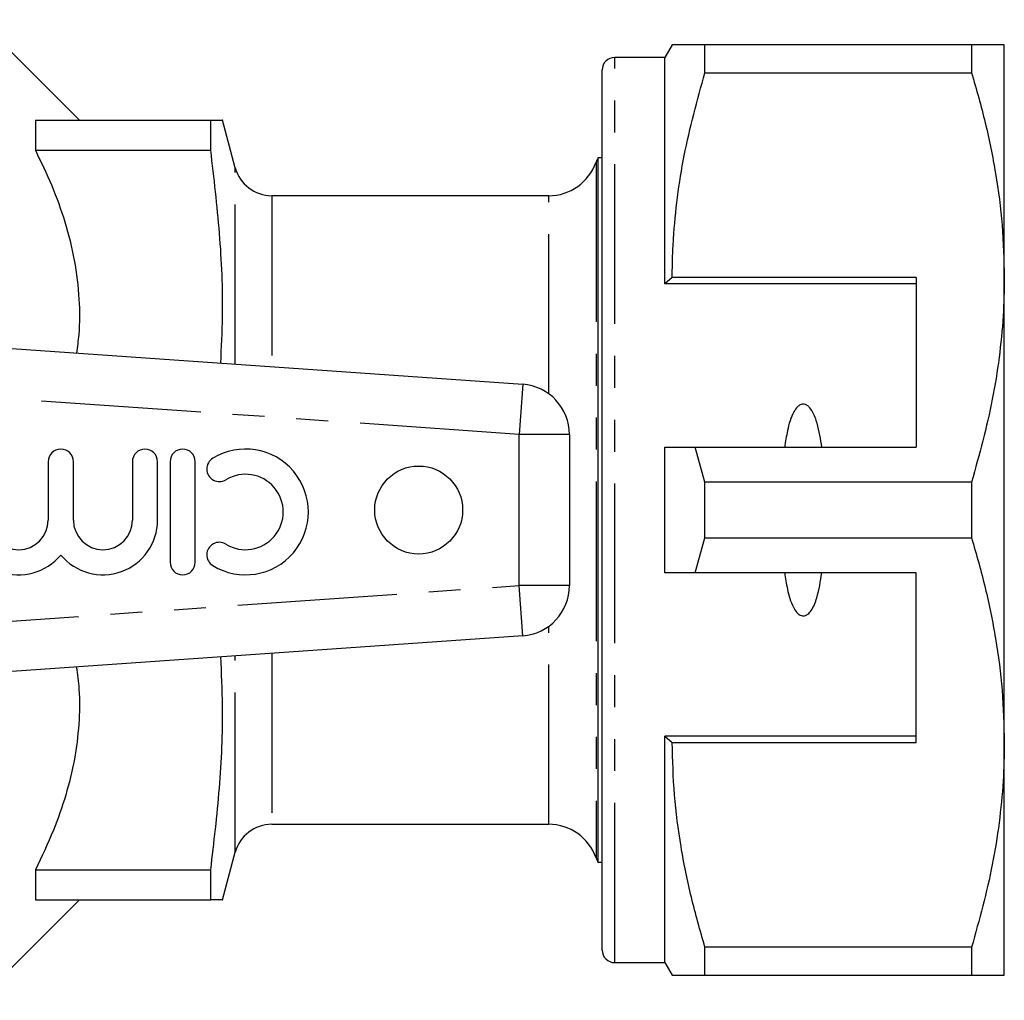
# Model space of a CAD drawing. Extents: x 156 to 251, y 87 to 261.
# Drawn here: x 211 to 251, y 87 to 126 of the extents above; entities that cross this region are included whole.
import ezdxf

# ---------------------------------------------------------------- set-up
doc = ezdxf.new("R2010")
doc.units = 0
doc.linetypes.add('PHANTOM', pattern=[12.7, 6.35, -1.27, 1.27, -1.27, 1.27, -1.27])
doc.layers.get('0').update_dxf_attribs({"linetype": 'CONTINUOUS'})

msp = doc.modelspace()

# ---------------------------------------------------------------- linework, layer by layer
at = {"color": 7, "linetype": 'CONTINUOUS'}
for p, q in [((213.809, 122.017), (209.809, 126.017)), ((237.398, 125.017), (237.109, 124.517)), ((238.697, 123.906), (238.697, 125.017)), ((249.31, 125.017), (238.697, 125.017)), ((249.31, 125.017), (249.31, 123.906)), ((250.609, 115.767), (250.609, 125.017)), ((237.109, 124.517), (235.109, 124.517)), ((237.109, 115.517), (237.109, 124.517)), ((234.609, 89.017), (234.609, 124.017)), ((238.697, 123.906), (249.31, 123.906)), ((212.059, 122.017), (212.059, 120.823)), ((212.059, 122.017), (219.037, 122.017)), ((219.037, 120.823), (219.037, 122.017)), ((220.011, 120.129), (219.506, 122.017)), ((212.059, 120.823), (219.037, 120.823)), ((234.609, 120.517), (234.443, 120.517)), ((234.443, 120.517), (234.443, 92.517)), ((232.481, 119.017), (221.46, 119.017)), ((237.398, 115.767), (237.109, 115.517)), ((247.109, 115.767), (237.398, 115.767)), ((247.109, 115.767), (247.109, 109.017)), ((250.609, 97.267), (250.609, 115.767)), ((247.109, 115.517), (237.109, 115.517)), ((204.923, 113.372), (231.449, 111.517)), ((233.309, 109.522), (233.309, 103.512)), ((237.109, 104.017), (237.109, 109.017)), ((238.697, 107.629), (238.307, 109.017)), ((238.307, 109.017), (247.109, 109.017)), ((212.57, 108.439), (212.57, 106.113)), ((213.57, 106.113), (213.57, 108.439)), ((215.918, 108.439), (215.918, 106.113)), ((216.918, 106.113), (216.918, 108.439)), ((217.418, 108.439), (217.418, 104.439)), ((218.418, 104.439), (218.418, 108.439)), ((238.697, 105.406), (238.697, 107.629)), ((249.31, 107.629), (238.697, 107.629)), ((249.31, 107.629), (249.31, 105.406)), ((238.307, 104.017), (238.697, 105.406)), ((238.697, 105.406), (249.31, 105.406)), ((247.109, 104.017), (238.307, 104.017)), ((247.109, 97.267), (247.109, 104.017)), ((231.449, 101.517), (204.923, 99.662)), ((247.109, 97.517), (237.109, 97.517)), ((237.109, 88.517), (237.109, 97.517)), ((237.109, 97.517), (237.398, 97.267)), ((237.398, 97.267), (247.109, 97.267)), ((250.609, 88.017), (250.609, 97.267)), ((221.46, 94.017), (232.481, 94.017)), ((219.506, 91.017), (220.011, 92.905)), ((234.443, 92.517), (234.609, 92.517)), ((212.059, 92.211), (212.059, 91.017)), ((212.059, 92.211), (219.037, 92.211)), ((219.037, 91.017), (219.037, 92.211)), ((209.809, 87.017), (213.809, 91.017)), ((212.059, 91.017), (219.037, 91.017)), ((249.31, 89.129), (238.697, 89.129)), ((238.697, 88.017), (238.697, 89.129)), ((249.31, 89.129), (249.31, 88.017)), ((235.109, 88.517), (237.109, 88.517)), ((237.109, 88.517), (237.398, 88.017)), ((238.697, 88.017), (249.31, 88.017))]:
    msp.add_line(p, q, dxfattribs=at)
at = {"color": 8, "linetype": 'PHANTOM'}
for p, q in [((235.109, 88.517), (235.109, 124.517)), ((234.367, 120.351), (234.367, 92.684)), ((220.011, 112.317), (220.011, 120.129)), ((221.46, 119.017), (221.46, 112.216)), ((232.481, 111.143), (232.481, 119.017)), ((231.449, 111.517), (231.309, 109.522)), ((231.309, 109.522), (207.442, 111.191)), ((231.309, 103.512), (231.309, 109.522)), ((233.309, 109.522), (231.309, 109.522)), ((207.442, 101.843), (231.309, 103.512)), ((231.449, 101.517), (231.309, 103.512)), ((233.309, 103.512), (231.309, 103.512)), ((232.481, 94.017), (232.481, 101.891)), ((220.011, 92.905), (220.011, 100.717)), ((221.46, 100.819), (221.46, 94.017))]:
    msp.add_line(p, q, dxfattribs=at)
at = {"color": 7, "linetype": 'CONTINUOUS'}
msp.add_circle((227.309, 106.517), 1.75, dxfattribs=at)
for centre, radius, start, end in [((235.109, 124.017), 0.5, 90, 180), ((232.481, 121.017), 2, 270, 340.5288), ((235.309, 120.017), 1, 150, 160.5288), ((221.46, 120.517), 1.5, 195, 270), ((231.309, 109.522), 2, 0, 86), ((213.07, 108.439), 0.5, 0, 180), ((216.418, 108.439), 0.5, 0, 180), ((217.918, 108.439), 0.5, 0, 180), ((220.42, 106.439), 2.5, 238.6208, 121.3792), ((219.379, 108.147), 0.5, 121.3792, 301.3792), ((220.42, 106.439), 1.5, 238.6208, 121.3792), ((211.397, 106.113), 2.174, 180, 320.3539), ((211.397, 106.113), 1.174, 180, 0), ((214.744, 106.113), 2.174, 219.6461, 0), ((214.744, 106.113), 1.174, 180, 0), ((219.379, 104.732), 0.5, 58.6208, 238.6208), ((217.918, 104.439), 0.5, 180, 0), ((231.309, 103.512), 2, 274, 0), ((221.46, 92.517), 1.5, 90, 165), ((232.481, 92.017), 2, 19.4712, 90), ((235.309, 93.017), 1, 199.4712, 210), ((235.109, 89.017), 0.5, 180, 270)]:
    msp.add_arc(centre, radius, start, end, dxfattribs=at)
for points, knots in [([(238.697, 125.017), (238.44, 125.017), (237.925, 125.017), (237.528, 125.017), (237.368, 125.017), (237.405, 125.017), (237.408, 125.017)], [0, 0, 0, 0, 0.342943, 0.688073, 0.971108, 1, 1, 1, 1]), ([(250.609, 125.017), (250.573, 125.017), (250.505, 125.017), (250.027, 125.017), (249.55, 125.017), (249.31, 125.017)], [0, 0, 0, 0, 0.3591397, 0.6785898, 1, 1, 1, 1]), ([(237.398, 115.767), (237.4, 116.023), (237.405, 116.533), (237.458, 117.599), (237.592, 118.962), (237.945, 121.178), (238.396, 122.812), (238.697, 123.906)], [0, 0, 0, 0, 0.092988, 0.186047, 0.388458, 0.590885, 1, 1, 1, 1]), ([(249.31, 123.906), (249.499, 123.245), (249.876, 121.922), (250.283, 119.899), (250.557, 117.845), (250.592, 116.461), (250.609, 115.767)], [0, 0, 0, 0, 0.24768, 0.496103, 0.747414, 1, 1, 1, 1]), ([(219.037, 122.017), (219.149, 122.017), (219.375, 122.017), (219.516, 122.017), (219.491, 122.017), (219.486, 122.017)], [0, 0, 0, 0, 0.434, 0.869031, 1, 1, 1, 1]), ([(212.059, 120.823), (212.284, 120.358), (212.732, 119.427), (213.259, 117.966), (213.639, 116.454), (213.816, 114.952), (213.827, 113.714), (213.726, 113.004), (213.691, 112.759)], [0, 0, 0, 0, 0.1825, 0.364933, 0.55324, 0.741473, 0.910488, 1, 1, 1, 1]), ([(219.434, 112.357), (219.465, 112.978), (219.55, 114.699), (219.425, 117.529), (219.166, 119.724), (219.037, 120.823)], [0, 0, 0, 0, 0.2196432, 0.6090954, 1, 1, 1, 1]), ([(250.609, 115.767), (250.6, 115.256), (250.58, 114.19), (250.415, 112.573), (250.063, 110.358), (249.612, 108.722), (249.31, 107.629)], [0, 0, 0, 0, 0.186077, 0.38817, 0.590901, 1, 1, 1, 1]), ([(243.348, 109.017), (243.299, 109.338), (243.226, 109.822), (243.031, 110.358), (242.873, 110.595), (242.752, 110.694), (242.658, 110.732), (242.566, 110.731), (242.473, 110.698), (242.352, 110.603), (242.132, 110.275), (241.976, 109.72), (241.904, 109.236), (241.871, 109.017)], [0, 0, 0, 0, 0.247315, 0.372814, 0.435754, 0.463077, 0.490685, 0.510872, 0.531003, 0.563706, 0.626328, 0.830614, 1, 1, 1, 1]), ([(237.109, 109.017), (237.365, 109.017), (237.764, 109.017), (238.163, 109.017), (238.307, 109.017)], [0, 0, 0, 0, 0.639956, 1, 1, 1, 1]), ([(249.31, 105.406), (249.499, 104.745), (249.876, 103.422), (250.283, 101.399), (250.557, 99.345), (250.592, 97.961), (250.609, 97.267)], [0, 0, 0, 0, 0.24768, 0.496103, 0.747414, 1, 1, 1, 1]), ([(238.307, 104.017), (238.163, 104.017), (237.764, 104.017), (237.365, 104.017), (237.109, 104.017)], [0, 0, 0, 0, 0.360044, 1, 1, 1, 1]), ([(241.871, 104.017), (241.903, 103.802), (241.973, 103.333), (242.123, 102.794), (242.322, 102.469), (242.437, 102.36), (242.53, 102.312), (242.619, 102.3), (242.709, 102.319), (242.82, 102.387), (243.005, 102.61), (243.217, 103.164), (243.297, 103.683), (243.348, 104.017)], [0, 0, 0, 0, 0.166171, 0.361832, 0.424444, 0.456689, 0.482044, 0.502416, 0.522798, 0.550706, 0.59935, 0.742053, 1, 1, 1, 1]), ([(219.037, 92.211), (219.164, 93.291), (219.42, 95.454), (219.549, 98.284), (219.466, 100.025), (219.434, 100.677)], [0, 0, 0, 0, 0.383935, 0.769105, 1, 1, 1, 1]), ([(213.686, 100.275), (213.728, 99.983), (213.836, 99.227), (213.806, 97.995), (213.635, 96.581), (213.287, 95.173), (212.774, 93.701), (212.309, 92.732), (212.059, 92.211)], [0, 0, 0, 0, 0.106463, 0.275474, 0.444506, 0.620257, 0.796075, 1, 1, 1, 1]), ([(238.697, 89.129), (238.509, 89.789), (238.131, 91.112), (237.725, 93.135), (237.45, 95.189), (237.415, 96.573), (237.398, 97.267)], [0, 0, 0, 0, 0.24768, 0.496103, 0.747414, 1, 1, 1, 1]), ([(250.609, 97.267), (250.6, 96.756), (250.58, 95.69), (250.415, 94.073), (250.063, 91.858), (249.612, 90.222), (249.31, 89.129)], [0, 0, 0, 0, 0.186077, 0.38817, 0.590901, 1, 1, 1, 1]), ([(219.487, 91.017), (219.492, 91.017), (219.517, 91.017), (219.379, 91.017), (219.151, 91.017), (219.037, 91.017)], [0, 0, 0, 0, 0.120999, 0.559901, 1, 1, 1, 1]), ([(237.405, 88.017), (237.403, 88.017), (237.364, 88.017), (237.525, 88.017), (237.923, 88.017), (238.438, 88.017), (238.697, 88.017)], [0, 0, 0, 0, 0.019509, 0.311921, 0.654712, 1, 1, 1, 1]), ([(249.31, 88.017), (249.548, 88.017), (250.025, 88.017), (250.505, 88.017), (250.573, 88.017), (250.609, 88.017)], [0, 0, 0, 0, 0.319567, 0.64086, 1, 1, 1, 1])]:
    msp.add_open_spline(points, degree=3, knots=knots, dxfattribs=at)

doc.saveas('drawing.dxf')
